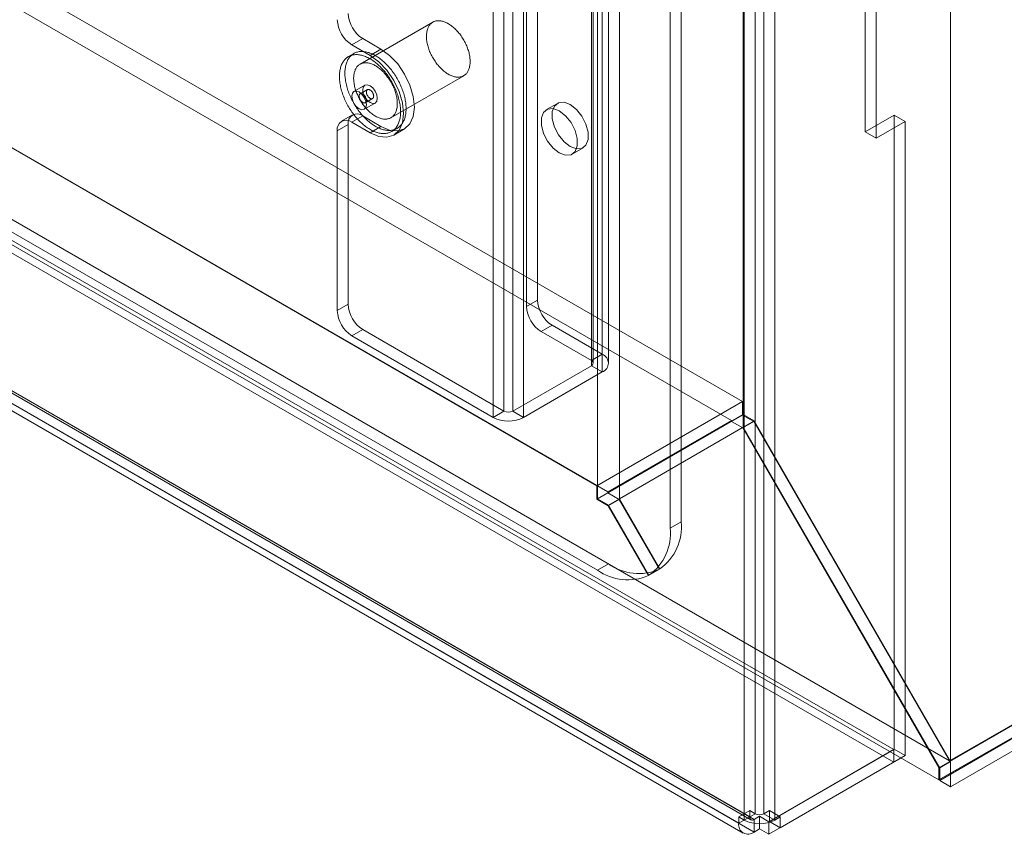
# Model space of a CAD drawing. Units: millimetres. Extents: x 63 to 4297, y 73 to 3059.
# Drawn here: x 3833 to 3913, y 1568 to 1634 of the extents above; entities that cross this region are included whole.
import ezdxf

# ---------------------------------------------------------------- set-up
doc = ezdxf.new("R2010")
doc.units = ezdxf.units.MM
doc.header["$LTSCALE"] = 2

msp = doc.modelspace()

# ---------------------------------------------------------------- linework, layer by layer
at = {"color": 7, "linetype": 'Continuous', "lineweight": 18}
for p, q in [((3891.676, 1601.665), (3891.676, 2242.242)), ((3892.65, 1569.363), (3892.65, 2241.852)), ((3893.357, 2241.852), (3893.357, 1569.363)), ((3875.031, 2241.032), (3875.031, 1610.935)), ((3891.676, 1600.645), (3891.676, 2241.211)), ((3891.766, 1568.853), (3891.766, 2241.342)), ((3894.241, 2241.342), (3894.241, 1568.853)), ((3874.147, 2240.522), (3874.147, 1610.425)), ((3879.392, 2238.856), (3879.392, 1606.036)), ((3879.538, 1605.832), (3879.538, 2238.651)), ((3880.275, 2239.366), (3880.275, 1606.547)), ((3880.788, 1605.832), (3880.788, 2238.651)), ((3879.392, 2238.447), (3879.392, 1605.628)), ((3880.275, 2237.937), (3880.275, 1605.118)), ((3879.891, 1594.862), (3879.891, 2235.438)), ((3881.659, 1594.862), (3881.659, 2235.428)), ((3872.32, 2234.773), (3872.32, 1601.954)), ((3873.028, 2234.773), (3873.028, 1601.954)), ((3871.437, 2234.263), (3871.437, 1601.444)), ((3873.911, 2234.263), (3873.911, 1601.444)), ((3886.667, 1592.991), (3886.667, 2229.197)), ((3885.783, 1592.481), (3885.783, 2228.687)), ((3908.47, 1573.598), (3908.47, 2221.94)), ((3908.47, 1571.557), (3908.47, 2220.919)), ((3455.686, 1854.378), (3891.617, 1602.72)), ((3454.802, 1852.847), (3890.733, 1601.189)), ((3443.901, 1847.575), (3879.832, 1595.917)), ((3444.784, 1847.064), (3880.716, 1595.406)), ((3438.916, 1844.666), (3908.386, 1573.647)), ((3437.256, 1843.924), (3903.863, 1574.557)), ((3437.256, 1842.903), (3903.863, 1573.537)), ((3438.008, 1843.149), (3907.527, 1572.102)), ((3444.726, 1841.314), (3880.775, 1589.589)), ((3443.842, 1840.804), (3879.891, 1589.078)), ((3426.224, 1837.094), (3891.324, 1568.597)), ((3427.108, 1837.604), (3892.208, 1569.108)), ((3427.212, 1837.375), (3892.311, 1568.879)), ((3892.561, 1568.903), (3427.462, 1837.4)), ((3426.587, 1836.292), (3891.686, 1567.796)), ((3892.561, 1567.883), (3427.462, 1836.379)), ((4069.219, 1666.437), (3907.527, 1573.094)), ((4069.194, 1666.479), (3908.386, 1573.647)), ((3901.548, 1665.374), (3901.548, 1624.547)), ((3902.431, 1624.036), (3902.431, 1664.863)), ((4069.219, 1665.444), (3907.527, 1572.102)), ((4069.337, 1665.444), (3907.586, 1572.068)), ((3908.47, 1571.557), (4071.104, 1665.444)), ((3866.563, 1633.428), (3860.67, 1630.027)), ((3860.005, 1631.587), (3860.889, 1632.097)), ((3860.005, 1631.587), (3861.478, 1630.737)), ((3860.889, 1632.097), (3862.362, 1631.247)), ((3860.17, 1630.893), (3859.728, 1630.638)), ((3862.362, 1631.247), (3861.478, 1630.737)), ((3863.17, 1625.697), (3869.063, 1629.098)), ((3861.062, 1628.328), (3860.178, 1627.818)), ((3861.27, 1627.967), (3860.681, 1627.627)), ((3861.011, 1626.375), (3861.895, 1626.885)), ((3861.097, 1626.905), (3861.686, 1627.246)), ((3876.641, 1626.859), (3875.757, 1626.349)), ((3860.056, 1625.92), (3859.172, 1625.409)), ((3860.889, 1625.837), (3860.005, 1625.327)), ((3862.362, 1624.987), (3860.889, 1625.837)), ((3901.548, 1624.547), (3903.905, 1625.907)), ((3903.905, 1574.581), (3903.905, 1625.907)), ((3903.905, 1625.907), (3904.788, 1625.397)), ((3858.827, 1624.646), (3859.71, 1625.157)), ((3859.71, 1625.157), (3859.71, 1610.595)), ((3861.478, 1624.476), (3860.005, 1625.327)), ((3862.362, 1624.987), (3861.478, 1624.476)), ((3904.788, 1625.397), (3902.431, 1624.036)), ((3904.788, 1574.071), (3904.788, 1625.397)), ((3858.827, 1624.646), (3858.827, 1610.085)), ((3863.228, 1624.575), (3863.67, 1624.83)), ((3863.395, 1624.287), (3864.279, 1624.797)), ((3901.548, 1624.547), (3902.431, 1624.036)), ((3877.84, 1622.74), (3878.724, 1623.25)), ((3875.031, 1610.935), (3874.147, 1610.425)), ((3859.71, 1610.595), (3858.827, 1610.085)), ((3860.005, 1608.043), (3860.889, 1608.554)), ((3872.32, 1601.954), (3860.889, 1608.554)), ((3875.326, 1608.384), (3876.21, 1608.894)), ((3875.326, 1608.384), (3879.392, 1606.036)), ((3876.21, 1608.894), (3880.275, 1606.547)), ((3871.437, 1601.444), (3860.005, 1608.043)), ((3880.275, 1606.547), (3879.392, 1606.036)), ((3879.392, 1605.628), (3873.028, 1601.954)), ((3880.275, 1605.118), (3873.911, 1601.444)), ((3879.392, 1605.628), (3880.275, 1605.118)), ((3891.617, 1602.72), (3879.832, 1595.917)), ((3891.617, 1602.72), (3891.617, 1601.631)), ((3872.32, 1601.954), (3871.437, 1601.444)), ((3873.911, 1601.444), (3873.028, 1601.954)), ((3891.676, 1601.665), (3879.891, 1594.862)), ((3890.733, 1601.189), (3880.716, 1595.406)), ((3891.617, 1601.631), (3890.733, 1601.121)), ((3890.733, 1601.189), (3890.733, 1601.121)), ((3890.733, 1601.121), (3891.652, 1600.591)), ((3891.617, 1601.631), (3892.535, 1601.101)), ((3892.535, 1601.101), (3891.652, 1600.591)), ((3892.56, 1601.155), (3891.676, 1601.665)), ((3892.56, 1601.155), (3891.676, 1600.645)), ((3892.535, 1601.101), (3908.386, 1573.647)), ((3908.47, 1573.598), (3892.56, 1601.155)), ((3881.659, 1594.862), (3891.676, 1600.645)), ((3891.652, 1600.591), (3907.527, 1573.094)), ((3907.586, 1573.088), (3891.676, 1600.645)), ((3879.832, 1595.917), (3879.832, 1594.828)), ((3880.716, 1595.338), (3879.832, 1594.828)), ((3879.832, 1594.828), (3880.75, 1594.298)), ((3880.775, 1594.352), (3879.891, 1594.862)), ((3880.716, 1595.406), (3880.716, 1595.338)), ((3880.716, 1595.338), (3881.634, 1594.808)), ((3881.634, 1594.808), (3880.75, 1594.298)), ((3881.659, 1594.862), (3880.775, 1594.352)), ((3881.634, 1594.808), (3884.9, 1589.152)), ((3884.941, 1589.176), (3881.659, 1594.862)), ((3880.75, 1594.298), (3884.016, 1588.642)), ((3884.057, 1588.666), (3880.775, 1594.352)), ((3886.667, 1592.991), (3885.783, 1592.481)), ((3880.775, 1589.589), (3879.891, 1589.078)), ((3884.016, 1588.642), (3884.9, 1589.152)), ((3884.941, 1589.176), (3884.057, 1588.666)), ((3893.757, 1568.723), (3903.863, 1574.557)), ((3903.905, 1574.581), (3893.799, 1568.747)), ((3894.683, 1568.237), (3904.788, 1574.071)), ((3903.863, 1574.557), (3903.863, 1573.537)), ((3903.905, 1574.581), (3904.788, 1574.071)), ((3893.757, 1567.703), (3903.863, 1573.537)), ((3908.47, 1573.598), (3907.586, 1573.088)), ((3907.527, 1573.094), (3907.527, 1572.102)), ((3907.586, 1572.068), (3907.586, 1573.088)), ((3907.586, 1572.068), (3908.47, 1571.557)), ((3892.208, 1569.618), (3891.324, 1569.108)), ((3892.65, 1569.363), (3891.766, 1568.853)), ((3892.208, 1569.618), (3892.65, 1569.363)), ((3892.208, 1569.108), (3892.208, 1569.618)), ((3892.561, 1568.903), (3893.003, 1569.159)), ((3893.757, 1568.723), (3893.003, 1569.159)), ((3893.003, 1569.159), (3893.003, 1568.138)), ((3893.799, 1569.618), (3893.357, 1569.363)), ((3893.357, 1569.363), (3894.241, 1568.853)), ((3893.799, 1569.618), (3893.799, 1568.747)), ((3893.799, 1569.618), (3894.683, 1569.108)), ((3891.324, 1568.597), (3891.324, 1569.108)), ((3891.324, 1569.108), (3891.766, 1568.853)), ((3892.208, 1569.108), (3891.324, 1568.597)), ((3892.561, 1568.903), (3892.561, 1567.883)), ((3893.757, 1568.723), (3893.757, 1567.703)), ((3893.799, 1568.747), (3894.683, 1568.237)), ((3894.683, 1569.108), (3894.241, 1568.853)), ((3894.683, 1569.108), (3894.683, 1568.237)), ((3892.561, 1567.883), (3893.003, 1568.138)), ((3893.757, 1567.703), (3893.003, 1568.138))]:
    msp.add_line(p, q, dxfattribs=at)
at = {"color": 7, "linetype": 'Continuous', "lineweight": 18, "flags": 128}
for points in [[(3869.33, 1629.34), (3869.292, 1629.291), (3869.251, 1629.246), (3869.207, 1629.204), (3869.161, 1629.165), (3869.113, 1629.13), (3869.063, 1629.099), (3869.011, 1629.071), (3868.956, 1629.047), (3868.9, 1629.026), (3868.842, 1629.009), (3868.782, 1628.997), (3868.721, 1628.988), (3868.657, 1628.982), (3868.593, 1628.981), (3868.527, 1628.984), (3868.46, 1628.99), (3868.392, 1629), (3868.323, 1629.014), (3868.253, 1629.032), (3868.183, 1629.054), (3868.111, 1629.079), (3868.039, 1629.108), (3867.967, 1629.141), (3867.895, 1629.177), (3867.822, 1629.216), (3867.75, 1629.26), (3867.677, 1629.306), (3867.605, 1629.356), (3867.533, 1629.409), (3867.462, 1629.465), (3867.391, 1629.524), (3867.321, 1629.587), (3867.251, 1629.652), (3867.183, 1629.719), (3867.116, 1629.79), (3867.05, 1629.862), (3866.985, 1629.937), (3866.921, 1630.015), (3866.86, 1630.094), (3866.799, 1630.176), (3866.741, 1630.259), (3866.684, 1630.344), (3866.629, 1630.431), (3866.576, 1630.519), (3866.525, 1630.608), (3866.477, 1630.698), (3866.43, 1630.789), (3866.386, 1630.881), (3866.344, 1630.974), (3866.305, 1631.067), (3866.269, 1631.161), (3866.235, 1631.254), (3866.203, 1631.348), (3866.175, 1631.442), (3866.149, 1631.535), (3866.126, 1631.628), (3866.105, 1631.72), (3866.088, 1631.811), (3866.073, 1631.902), (3866.062, 1631.991), (3866.053, 1632.079), (3866.048, 1632.166), (3866.045, 1632.252), (3866.045, 1632.335), (3866.049, 1632.417), (3866.055, 1632.497), (3866.064, 1632.575), (3866.077, 1632.65), (3866.092, 1632.724), (3866.11, 1632.794), (3866.131, 1632.862), (3866.154, 1632.928), (3866.181, 1632.991), (3866.21, 1633.05), (3866.242, 1633.107), (3866.277, 1633.161), (3866.314, 1633.211), (3866.354, 1633.259), (3866.396, 1633.302), (3866.441, 1633.343), (3866.488, 1633.38), (3866.537, 1633.413), (3866.588, 1633.443), (3866.642, 1633.469), (3866.697, 1633.491), (3866.754, 1633.509), (3866.813, 1633.524), (3866.874, 1633.535), (3866.936, 1633.542), (3867, 1633.545), (3867.065, 1633.545), (3867.131, 1633.54), (3867.199, 1633.532), (3867.268, 1633.52), (3867.337, 1633.504), (3867.407, 1633.484), (3867.478, 1633.461), (3867.55, 1633.434), (3867.622, 1633.403), (3867.694, 1633.368), (3867.767, 1633.331), (3867.839, 1633.289), (3867.912, 1633.244), (3867.984, 1633.196), (3868.056, 1633.145), (3868.128, 1633.09), (3868.199, 1633.032), (3868.27, 1632.972), (3868.339, 1632.908), (3868.408, 1632.842), (3868.476, 1632.773), (3868.543, 1632.701), (3868.608, 1632.627), (3868.672, 1632.551), (3868.735, 1632.472), (3868.796, 1632.392), (3868.856, 1632.309), (3868.913, 1632.225), (3868.969, 1632.139), (3869.023, 1632.052), (3869.075, 1631.964), (3869.125, 1631.874), (3869.172, 1631.783), (3869.218, 1631.691), (3869.26, 1631.599), (3869.301, 1631.506), (3869.339, 1631.413), (3869.374, 1631.319), (3869.407, 1631.225), (3869.437, 1631.132), (3869.464, 1631.038), (3869.489, 1630.945), (3869.51, 1630.853), (3869.529, 1630.761), (3869.545, 1630.67), (3869.558, 1630.58), (3869.568, 1630.491), (3869.575, 1630.404), (3869.579, 1630.318), (3869.58, 1630.233), (3869.579, 1630.15), (3869.574, 1630.069), (3869.566, 1629.991), (3869.555, 1629.914), (3869.542, 1629.839), (3869.525, 1629.767), (3869.505, 1629.698), (3869.483, 1629.631), (3869.458, 1629.567), (3869.43, 1629.506), (3869.399, 1629.447), (3869.366, 1629.392), (3869.33, 1629.34)], [(3863.603, 1624.914), (3863.557, 1624.856), (3863.509, 1624.801), (3863.459, 1624.75), (3863.406, 1624.702), (3863.351, 1624.657), (3863.294, 1624.617), (3863.235, 1624.579), (3863.173, 1624.546), (3863.11, 1624.516), (3863.044, 1624.489), (3862.976, 1624.467), (3862.907, 1624.448), (3862.836, 1624.433), (3862.764, 1624.422), (3862.689, 1624.415), (3862.614, 1624.412), (3862.537, 1624.412), (3862.459, 1624.416), (3862.379, 1624.425), (3862.298, 1624.437), (3862.217, 1624.452), (3862.135, 1624.472), (3862.051, 1624.495), (3861.967, 1624.523), (3861.883, 1624.553), (3861.798, 1624.588), (3861.713, 1624.626), (3861.627, 1624.668), (3861.541, 1624.713), (3861.455, 1624.762), (3861.369, 1624.814), (3861.284, 1624.87), (3861.198, 1624.929), (3861.113, 1624.991), (3861.028, 1625.056), (3860.944, 1625.124), (3860.86, 1625.196), (3860.778, 1625.27), (3860.696, 1625.347), (3860.615, 1625.427), (3860.535, 1625.509), (3860.456, 1625.594), (3860.378, 1625.681), (3860.302, 1625.771), (3860.227, 1625.863), (3860.154, 1625.957), (3860.082, 1626.053), (3860.012, 1626.151), (3859.944, 1626.25), (3859.877, 1626.351), (3859.813, 1626.454), (3859.75, 1626.558), (3859.69, 1626.664), (3859.631, 1626.77), (3859.575, 1626.878), (3859.521, 1626.986), (3859.47, 1627.095), (3859.421, 1627.205), (3859.375, 1627.315), (3859.331, 1627.426), (3859.289, 1627.537), (3859.25, 1627.648), (3859.214, 1627.759), (3859.181, 1627.869), (3859.15, 1627.98), (3859.123, 1628.09), (3859.098, 1628.199), (3859.076, 1628.307), (3859.056, 1628.415), (3859.04, 1628.522), (3859.027, 1628.628), (3859.017, 1628.732), (3859.009, 1628.835), (3859.005, 1628.937), (3859.003, 1629.037), (3859.005, 1629.135), (3859.009, 1629.232), (3859.017, 1629.326), (3859.027, 1629.419), (3859.041, 1629.509), (3859.057, 1629.597), (3859.076, 1629.682), (3859.099, 1629.765), (3859.124, 1629.846), (3859.151, 1629.924), (3859.182, 1629.999), (3859.216, 1630.071), (3859.252, 1630.14), (3859.291, 1630.206), (3859.332, 1630.269), (3859.376, 1630.328), (3859.423, 1630.385), (3859.472, 1630.438), (3859.523, 1630.488), (3859.577, 1630.534), (3859.633, 1630.576), (3859.692, 1630.616), (3859.752, 1630.651), (3859.815, 1630.683), (3859.879, 1630.711), (3859.946, 1630.735), (3860.014, 1630.756), (3860.084, 1630.773), (3860.156, 1630.786), (3860.23, 1630.795), (3860.305, 1630.8), (3860.381, 1630.802), (3860.459, 1630.799), (3860.537, 1630.793), (3860.617, 1630.783), (3860.698, 1630.769), (3860.78, 1630.751), (3860.863, 1630.73), (3860.947, 1630.704), (3861.031, 1630.675), (3861.116, 1630.643), (3861.201, 1630.606), (3861.287, 1630.566), (3861.372, 1630.523), (3861.458, 1630.476), (3861.544, 1630.425), (3861.63, 1630.371), (3861.716, 1630.314), (3861.801, 1630.254), (3861.886, 1630.19), (3861.97, 1630.123), (3862.054, 1630.053), (3862.137, 1629.981), (3862.22, 1629.905), (3862.301, 1629.827), (3862.382, 1629.745), (3862.461, 1629.662), (3862.539, 1629.576), (3862.616, 1629.487), (3862.692, 1629.396), (3862.766, 1629.303), (3862.839, 1629.208), (3862.91, 1629.111), (3862.979, 1629.013), (3863.046, 1628.912), (3863.112, 1628.81), (3863.175, 1628.707), (3863.237, 1628.602), (3863.296, 1628.496), (3863.353, 1628.389), (3863.408, 1628.281), (3863.461, 1628.172), (3863.511, 1628.063), (3863.559, 1627.953), (3863.604, 1627.842), (3863.647, 1627.732), (3863.687, 1627.621), (3863.724, 1627.51), (3863.759, 1627.399), (3863.791, 1627.289), (3863.82, 1627.178), (3863.846, 1627.069), (3863.87, 1626.96), (3863.891, 1626.852), (3863.908, 1626.744), (3863.923, 1626.638), (3863.935, 1626.533), (3863.944, 1626.429), (3863.95, 1626.327), (3863.953, 1626.226), (3863.953, 1626.127), (3863.95, 1626.029), (3863.944, 1625.934), (3863.935, 1625.84), (3863.923, 1625.749), (3863.908, 1625.66), (3863.89, 1625.573), (3863.869, 1625.489), (3863.846, 1625.407), (3863.819, 1625.328), (3863.79, 1625.252), (3863.758, 1625.178), (3863.723, 1625.107), (3863.686, 1625.04), (3863.645, 1624.975), (3863.603, 1624.914)], [(3864.045, 1625.169), (3863.999, 1625.111), (3863.951, 1625.056), (3863.901, 1625.005), (3863.848, 1624.957), (3863.793, 1624.913), (3863.736, 1624.872), (3863.677, 1624.834), (3863.615, 1624.801), (3863.551, 1624.771), (3863.486, 1624.745), (3863.418, 1624.722), (3863.349, 1624.703), (3863.278, 1624.688), (3863.206, 1624.677), (3863.131, 1624.67), (3863.056, 1624.667), (3862.979, 1624.667), (3862.9, 1624.672), (3862.821, 1624.68), (3862.74, 1624.692), (3862.659, 1624.708), (3862.576, 1624.727), (3862.493, 1624.751), (3862.409, 1624.778), (3862.325, 1624.809), (3862.24, 1624.843), (3862.155, 1624.881), (3862.069, 1624.923), (3861.983, 1624.968), (3861.897, 1625.017), (3861.811, 1625.069), (3861.726, 1625.125), (3861.64, 1625.184), (3861.555, 1625.246), (3861.47, 1625.311), (3861.386, 1625.379), (3861.302, 1625.451), (3861.22, 1625.525), (3861.138, 1625.602), (3861.057, 1625.682), (3860.977, 1625.764), (3860.898, 1625.849), (3860.82, 1625.936), (3860.744, 1626.026), (3860.669, 1626.118), (3860.596, 1626.212), (3860.524, 1626.308), (3860.454, 1626.406), (3860.385, 1626.505), (3860.319, 1626.607), (3860.254, 1626.709), (3860.192, 1626.813), (3860.132, 1626.919), (3860.073, 1627.025), (3860.017, 1627.133), (3859.963, 1627.241), (3859.912, 1627.35), (3859.863, 1627.46), (3859.816, 1627.571), (3859.772, 1627.681), (3859.731, 1627.792), (3859.692, 1627.903), (3859.656, 1628.014), (3859.623, 1628.124), (3859.592, 1628.235), (3859.565, 1628.345), (3859.54, 1628.454), (3859.518, 1628.563), (3859.498, 1628.67), (3859.482, 1628.777), (3859.469, 1628.883), (3859.458, 1628.987), (3859.451, 1629.09), (3859.447, 1629.192), (3859.445, 1629.292), (3859.447, 1629.39), (3859.451, 1629.487), (3859.459, 1629.581), (3859.469, 1629.674), (3859.483, 1629.764), (3859.499, 1629.852), (3859.518, 1629.937), (3859.54, 1630.021), (3859.565, 1630.101), (3859.593, 1630.179), (3859.624, 1630.254), (3859.657, 1630.326), (3859.694, 1630.395), (3859.732, 1630.461), (3859.774, 1630.524), (3859.818, 1630.584), (3859.865, 1630.64), (3859.914, 1630.693), (3859.965, 1630.743), (3860.019, 1630.789), (3860.075, 1630.832), (3860.134, 1630.871), (3860.194, 1630.906), (3860.257, 1630.938), (3860.321, 1630.966), (3860.388, 1630.99), (3860.456, 1631.011), (3860.526, 1631.028), (3860.598, 1631.041), (3860.672, 1631.05), (3860.746, 1631.055), (3860.823, 1631.057), (3860.9, 1631.054), (3860.979, 1631.048), (3861.059, 1631.038), (3861.14, 1631.024), (3861.222, 1631.006), (3861.305, 1630.985), (3861.389, 1630.96), (3861.473, 1630.931), (3861.558, 1630.898), (3861.643, 1630.862), (3861.728, 1630.822), (3861.814, 1630.778), (3861.9, 1630.731), (3861.986, 1630.68), (3862.072, 1630.627), (3862.157, 1630.569), (3862.243, 1630.509), (3862.328, 1630.445), (3862.412, 1630.378), (3862.496, 1630.308), (3862.579, 1630.236), (3862.662, 1630.16), (3862.743, 1630.082), (3862.824, 1630.001), (3862.903, 1629.917), (3862.981, 1629.831), (3863.058, 1629.742), (3863.134, 1629.651), (3863.208, 1629.558), (3863.281, 1629.464), (3863.352, 1629.367), (3863.421, 1629.268), (3863.488, 1629.167), (3863.554, 1629.065), (3863.617, 1628.962), (3863.679, 1628.857), (3863.738, 1628.751), (3863.795, 1628.644), (3863.85, 1628.536), (3863.903, 1628.427), (3863.953, 1628.318), (3864.001, 1628.208), (3864.046, 1628.097), (3864.089, 1627.987), (3864.129, 1627.876), (3864.166, 1627.765), (3864.201, 1627.654), (3864.233, 1627.544), (3864.262, 1627.433), (3864.288, 1627.324), (3864.312, 1627.215), (3864.333, 1627.107), (3864.35, 1626.999), (3864.365, 1626.893), (3864.377, 1626.788), (3864.386, 1626.684), (3864.392, 1626.582), (3864.395, 1626.481), (3864.395, 1626.382), (3864.392, 1626.284), (3864.386, 1626.189), (3864.377, 1626.095), (3864.365, 1626.004), (3864.35, 1625.915), (3864.332, 1625.828), (3864.311, 1625.744), (3864.288, 1625.662), (3864.261, 1625.583), (3864.232, 1625.507), (3864.2, 1625.433), (3864.165, 1625.363), (3864.127, 1625.295), (3864.087, 1625.23), (3864.045, 1625.169)], [(3861.478, 1630.737), (3862.18, 1630.225), (3862.833, 1629.535), (3863.395, 1628.713), (3863.826, 1627.816), (3864.096, 1626.905), (3864.189, 1626.042), (3864.096, 1625.285), (3863.826, 1624.686), (3863.395, 1624.287), (3862.833, 1624.113), (3862.18, 1624.178), (3861.478, 1624.476)], [(3862.362, 1631.247), (3863.064, 1630.735), (3863.717, 1630.045), (3864.279, 1629.224), (3864.709, 1628.327), (3864.98, 1627.415), (3865.073, 1626.552), (3864.98, 1625.795), (3864.709, 1625.197), (3864.279, 1624.797), (3863.717, 1624.624), (3863.064, 1624.688), (3862.362, 1624.987)], [(3863.438, 1625.938), (3863.399, 1625.89), (3863.358, 1625.844), (3863.315, 1625.802), (3863.269, 1625.763), (3863.221, 1625.728), (3863.171, 1625.697), (3863.118, 1625.669), (3863.064, 1625.645), (3863.007, 1625.624), (3862.949, 1625.608), (3862.889, 1625.595), (3862.828, 1625.586), (3862.765, 1625.581), (3862.7, 1625.579), (3862.635, 1625.582), (3862.568, 1625.588), (3862.5, 1625.599), (3862.431, 1625.613), (3862.361, 1625.63), (3862.29, 1625.652), (3862.219, 1625.677), (3862.147, 1625.706), (3862.075, 1625.739), (3862.002, 1625.775), (3861.93, 1625.815), (3861.857, 1625.858), (3861.785, 1625.904), (3861.712, 1625.954), (3861.641, 1626.007), (3861.569, 1626.064), (3861.498, 1626.123), (3861.428, 1626.185), (3861.359, 1626.25), (3861.291, 1626.318), (3861.223, 1626.388), (3861.157, 1626.461), (3861.092, 1626.536), (3861.029, 1626.613), (3860.967, 1626.693), (3860.907, 1626.774), (3860.848, 1626.857), (3860.791, 1626.942), (3860.736, 1627.029), (3860.683, 1627.117), (3860.633, 1627.206), (3860.584, 1627.296), (3860.538, 1627.388), (3860.494, 1627.48), (3860.452, 1627.572), (3860.413, 1627.666), (3860.376, 1627.759), (3860.342, 1627.853), (3860.311, 1627.946), (3860.282, 1628.04), (3860.256, 1628.133), (3860.233, 1628.226), (3860.213, 1628.318), (3860.195, 1628.41), (3860.181, 1628.5), (3860.169, 1628.59), (3860.161, 1628.678), (3860.155, 1628.765), (3860.153, 1628.85), (3860.153, 1628.934), (3860.156, 1629.015), (3860.163, 1629.095), (3860.172, 1629.173), (3860.184, 1629.249), (3860.199, 1629.322), (3860.217, 1629.393), (3860.238, 1629.461), (3860.262, 1629.526), (3860.288, 1629.589), (3860.318, 1629.649), (3860.35, 1629.706), (3860.384, 1629.759), (3860.422, 1629.81), (3860.461, 1629.857), (3860.504, 1629.901), (3860.548, 1629.941), (3860.595, 1629.978), (3860.644, 1630.011), (3860.696, 1630.041), (3860.749, 1630.067), (3860.804, 1630.089), (3860.862, 1630.108), (3860.921, 1630.122), (3860.981, 1630.133), (3861.044, 1630.14), (3861.107, 1630.144), (3861.172, 1630.143), (3861.239, 1630.139), (3861.306, 1630.13), (3861.375, 1630.118), (3861.444, 1630.102), (3861.515, 1630.083), (3861.586, 1630.059), (3861.657, 1630.032), (3861.729, 1630.001), (3861.802, 1629.967), (3861.874, 1629.929), (3861.947, 1629.887), (3862.019, 1629.843), (3862.092, 1629.794), (3862.164, 1629.743), (3862.235, 1629.688), (3862.307, 1629.631), (3862.377, 1629.57), (3862.447, 1629.506), (3862.516, 1629.44), (3862.583, 1629.371), (3862.65, 1629.299), (3862.716, 1629.225), (3862.78, 1629.149), (3862.842, 1629.071), (3862.904, 1628.99), (3862.963, 1628.908), (3863.021, 1628.824), (3863.077, 1628.738), (3863.131, 1628.651), (3863.182, 1628.562), (3863.232, 1628.472), (3863.28, 1628.381), (3863.325, 1628.29), (3863.368, 1628.197), (3863.408, 1628.104), (3863.446, 1628.011), (3863.482, 1627.917), (3863.514, 1627.824), (3863.544, 1627.73), (3863.572, 1627.637), (3863.596, 1627.544), (3863.618, 1627.451), (3863.637, 1627.359), (3863.652, 1627.268), (3863.665, 1627.178), (3863.675, 1627.089), (3863.683, 1627.002), (3863.687, 1626.916), (3863.688, 1626.831), (3863.686, 1626.749), (3863.681, 1626.668), (3863.673, 1626.589), (3863.663, 1626.512), (3863.649, 1626.438), (3863.632, 1626.366), (3863.613, 1626.296), (3863.591, 1626.229), (3863.565, 1626.165), (3863.537, 1626.104), (3863.507, 1626.046), (3863.473, 1625.991), (3863.438, 1625.938)], [(3860.889, 1627.947), (3860.934, 1628.181), (3861.061, 1628.328), (3861.253, 1628.365), (3861.478, 1628.287), (3861.704, 1628.105), (3861.895, 1627.847), (3862.023, 1627.553), (3862.067, 1627.266), (3862.023, 1627.032), (3861.895, 1626.885), (3861.704, 1626.848), (3861.478, 1626.926), (3861.253, 1627.108), (3861.061, 1627.366), (3860.934, 1627.66), (3860.889, 1627.947)], [(3861.184, 1626.756), (3861.139, 1627.042), (3861.011, 1627.337), (3860.82, 1627.595), (3860.594, 1627.777), (3860.369, 1627.855), (3860.178, 1627.818), (3860.05, 1627.671), (3860.005, 1627.436), (3860.05, 1627.15), (3860.178, 1626.856), (3860.369, 1626.598), (3860.594, 1626.416), (3860.82, 1626.337), (3861.011, 1626.375), (3861.139, 1626.522), (3861.184, 1626.756)], [(3860.636, 1627.587), (3860.622, 1627.564), (3860.611, 1627.539), (3860.602, 1627.511), (3860.597, 1627.48), (3860.594, 1627.447), (3860.595, 1627.412), (3860.599, 1627.376), (3860.605, 1627.339), (3860.615, 1627.301), (3860.627, 1627.262), (3860.642, 1627.224), (3860.659, 1627.186), (3860.679, 1627.148), (3860.701, 1627.112), (3860.725, 1627.078), (3860.751, 1627.046), (3860.778, 1627.015), (3860.806, 1626.988), (3860.835, 1626.963), (3860.865, 1626.941), (3860.894, 1626.923), (3860.924, 1626.908), (3860.954, 1626.897), (3860.982, 1626.89), (3861.01, 1626.886), (3861.037, 1626.887), (3861.062, 1626.891), (3861.085, 1626.899), (3861.106, 1626.911), (3861.125, 1626.927), (3861.142, 1626.946), (3861.156, 1626.968), (3861.167, 1626.994), (3861.175, 1627.022), (3861.181, 1627.053), (3861.183, 1627.085), (3861.183, 1627.12), (3861.179, 1627.157), (3861.173, 1627.194), (3861.163, 1627.232), (3861.151, 1627.271), (3861.136, 1627.309), (3861.118, 1627.347), (3861.099, 1627.384), (3861.077, 1627.42), (3861.053, 1627.455), (3861.027, 1627.487), (3861, 1627.517), (3860.972, 1627.545), (3860.943, 1627.57), (3860.913, 1627.591), (3860.883, 1627.61), (3860.854, 1627.624), (3860.824, 1627.636), (3860.795, 1627.643), (3860.768, 1627.646), (3860.741, 1627.646), (3860.716, 1627.642), (3860.693, 1627.633), (3860.672, 1627.622), (3860.653, 1627.606), (3860.636, 1627.587)], [(3861.731, 1627.286), (3861.745, 1627.308), (3861.756, 1627.334), (3861.765, 1627.362), (3861.77, 1627.393), (3861.773, 1627.426), (3861.772, 1627.46), (3861.768, 1627.497), (3861.762, 1627.534), (3861.752, 1627.572), (3861.74, 1627.611), (3861.725, 1627.649), (3861.708, 1627.687), (3861.688, 1627.724), (3861.666, 1627.76), (3861.642, 1627.795), (3861.616, 1627.827), (3861.589, 1627.857), (3861.561, 1627.885), (3861.532, 1627.91), (3861.502, 1627.932), (3861.473, 1627.95), (3861.443, 1627.965), (3861.413, 1627.976), (3861.385, 1627.983), (3861.357, 1627.987), (3861.33, 1627.986), (3861.305, 1627.982), (3861.282, 1627.974), (3861.261, 1627.962), (3861.242, 1627.946), (3861.225, 1627.927), (3861.211, 1627.905), (3861.2, 1627.879), (3861.192, 1627.851), (3861.186, 1627.82), (3861.184, 1627.787), (3861.184, 1627.753), (3861.188, 1627.716), (3861.194, 1627.679), (3861.204, 1627.641), (3861.216, 1627.602), (3861.231, 1627.564), (3861.249, 1627.526), (3861.268, 1627.489), (3861.29, 1627.453), (3861.314, 1627.418), (3861.34, 1627.386), (3861.367, 1627.356), (3861.395, 1627.328), (3861.424, 1627.303), (3861.454, 1627.281), (3861.484, 1627.263), (3861.513, 1627.248), (3861.543, 1627.237), (3861.572, 1627.23), (3861.599, 1627.226), (3861.626, 1627.227), (3861.651, 1627.231), (3861.674, 1627.239), (3861.695, 1627.251), (3861.714, 1627.267), (3861.731, 1627.286)], [(3877.683, 1626.756), (3878.187, 1626.362), (3878.63, 1625.811), (3878.958, 1625.169), (3879.133, 1624.513), (3879.133, 1623.922), (3878.958, 1623.468), (3878.63, 1623.205), (3878.187, 1623.165), (3877.683, 1623.354), (3877.179, 1623.747), (3876.736, 1624.298), (3876.407, 1624.941), (3876.232, 1625.597), (3876.232, 1626.188), (3876.407, 1626.642), (3876.736, 1626.904), (3877.179, 1626.944), (3877.683, 1626.756)], [(3876.799, 1626.246), (3877.303, 1625.852), (3877.746, 1625.301), (3878.075, 1624.658), (3878.25, 1624.002), (3878.25, 1623.412), (3878.075, 1622.957), (3877.746, 1622.695), (3877.303, 1622.655), (3876.799, 1622.843), (3876.295, 1623.237), (3875.852, 1623.788), (3875.523, 1624.43), (3875.348, 1625.087), (3875.348, 1625.677), (3875.523, 1626.131), (3875.852, 1626.394), (3876.295, 1626.434), (3876.799, 1626.246)]]:
    msp.add_lwpolyline(points, dxfattribs=at)
at = {"color": 7, "linetype": 'Continuous', "lineweight": 18}
for centre, radius, start, end in [((3862.269, 1634.255), 2.561, 182.60548, 237.39452), ((3861.385, 1633.745), 2.561, 182.60548, 237.39452), ((3860.429, 1625.273), 0.728, 50.79671, 189.21404), ((3859.545, 1624.763), 0.728, 50.79671, 189.21404), ((3877.59, 1611.052), 2.561, 182.60548, 237.39452), ((3861.385, 1610.201), 2.561, 182.60548, 237.39452), ((3862.269, 1610.711), 2.561, 182.60548, 237.39452), ((3876.706, 1610.541), 2.561, 182.60548, 237.39452), ((3879.314, 1605.832), 0.218, 290.78342, 69.21658), ((3880.004, 1605.832), 0.764, 290.78342, 69.21658), ((3872.674, 1602.637), 0.769, 242.60967, 297.39033), ((3872.674, 1603.832), 2.69, 242.60967, 297.39033), ((3881.611, 1592.07), 4.192, 305.69804, 5.62038), ((3882.495, 1592.581), 4.192, 305.69804, 5.62038), ((3883.223, 1593.025), 4.219, 234.52498, 293.40525), ((3882.34, 1592.514), 4.219, 234.52498, 293.40525), ((3893.003, 1570.045), 0.769, 242.60967, 297.39033), ((3892.078, 1568.475), 0.764, 170.78596, 309.20329), ((3893.003, 1571.241), 2.69, 242.60967, 297.39033), ((3892.423, 1569.073), 0.218, 170.78596, 309.20329)]:
    msp.add_arc(centre, radius, start, end, dxfattribs=at)

doc.saveas('drawing.dxf')
